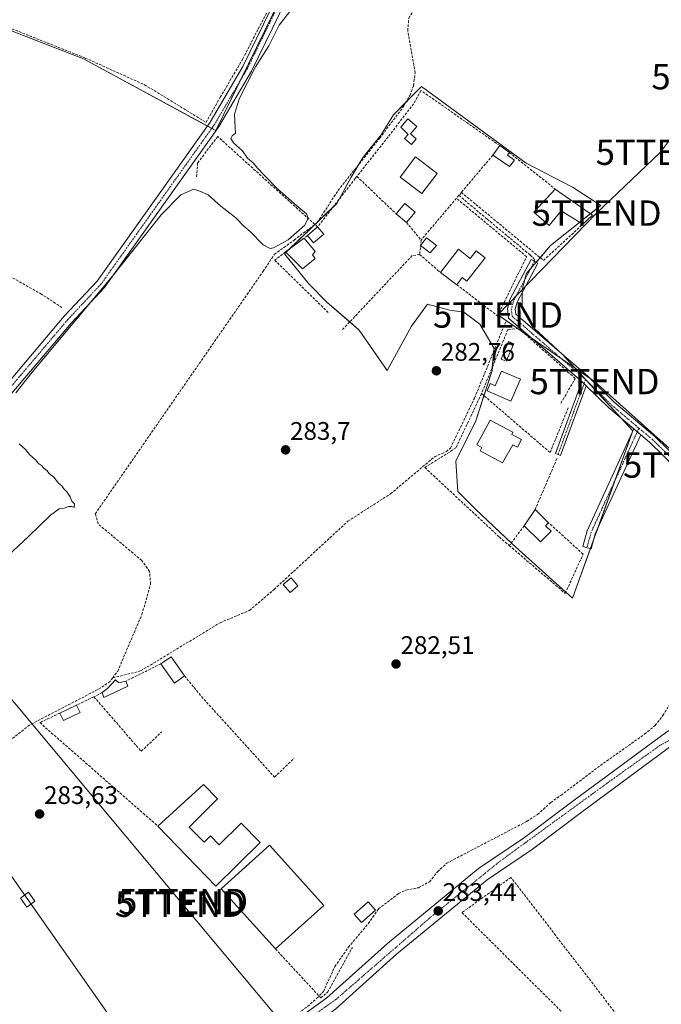
# Model space of a CAD drawing. Units: metres. Extents: x 612038 to 615526, y 4655299 to 4657667.
# Drawn here: x 615088 to 615341, y 4655729 to 4656117 of the extents above; entities that cross this region are included whole.
import ezdxf
from ezdxf.enums import TextEntityAlignment as Align

# ---------------------------------------------------------------- set-up
doc = ezdxf.new("R2010")
doc.units = ezdxf.units.M
doc.header["$MEASUREMENT"] = 0
doc.linetypes.add('TRAZO_Y_PUNTO', pattern=[1, 0.5, -0.25, 0, -0.25])
doc.linetypes.add('TRAZOSX2', pattern=[1.5, 1, -0.5])
doc.layers.get('0').update_dxf_attribs({"lineweight": 5})
for name, color, linetype, lineweight in [('Camino', 19, 'Continuous', 0), ('Camino Cxs', 19, 'Continuous', 0), ('Camino eje', 39, 'TRAZO_Y_PUNTO', 13), ('Carretera de calzada única', 19, 'Continuous', 13), ('Carretera de calzada única Cxs', 19, 'Continuous', 13), ('Carretera de calzada única eje', 19, 'TRAZO_Y_PUNTO', 0), ('Carátula', 7, 'Continuous', 5), ('Corriente artificial lineal', 5, 'TRAZOSX2', 13), ('Cultivos herbáceos CxS', 92, 'Continuous', 0), ('Curva de nivel normal', 36, 'Continuous', 0), ('Depósito de residuos', 6, 'Continuous', 0), ('Depósito de residuos Cxs', 6, 'Continuous', 0), ('Edificación', 1, 'Continuous', 13), ('Edificación Cxs', 1, 'Continuous', 13), ('Edificación industrial', 135, 'Continuous', 13), ('Edificación industrial Cxs', 135, 'Continuous', 13), ('Edificación ligera', 1, 'Continuous', 0), ('Edificación ligera Cxs', 1, 'Continuous', 0), ('Huerta', 92, 'Continuous', 0), ('Huerta CxS', 92, 'Continuous', 0), ('Muro lineal', 1, 'TRAZOSX2', 13), ('Obra de contención lineal', 1, 'TRAZOSX2', 13), ('Pastizal CxS', 92, 'Continuous', 0), ('Piscina', 142, 'Continuous', 0), ('Piscina CxS', 142, 'Continuous', 0), ('Punto de cota en terreno', 7, 'Continuous', 0), ('Rótulo de punto de cota en terreno', 19, 'Continuous', 0), ('Senda', 19, 'TRAZOSX2', 0), ('Tendido', 6, 'Continuous', 0), ('Torre de tendido', 19, 'Continuous', 0), ('Torre de tendido Cxs', 19, 'Continuous', 0), ('Torre de tendido puntual', 7, 'Continuous', 0)]:
    doc.layers.add(name, color=color, linetype=linetype, lineweight=lineweight)
doc.styles.add('Arial', font='txt', dxfattribs={"height": 0.2})

# ---------------------------------------------------------------- blocks, each defined once
blk = doc.blocks.new('*U151')
at = {"layer": 'Cultivos herbáceos CxS', "color": 92, "linetype": 'Continuous', "lineweight": 0}
blk.add_polyline3d([(615010.4, 4656141.39, 290.09), (615113.6, 4656101.2, 286.39), (615165.73, 4656072.96, 285.61), (615204.3, 4656151.71, 285.32)], dxfattribs=at)
blk.add_polyline3d([(615286.53, 4656010.12, 281.88), (615288.12, 4656016.47, 282.5), (615297.65, 4656027.59, 282.62), (615317.49, 4656043.46, 281.97), (615306.38, 4656050.6, 282.3), (615288.12, 4656060.13, 282.5), (615246.85, 4656090.29, 283.58), (615235.73, 4656079.18, 284.94), (615230.97, 4656071.24, 284.33), (615223.83, 4656062.51, 284.18), (615219.07, 4656054.57, 284.34), (615213.51, 4656044.25, 284.05), (615192.87, 4656024.41, 284.36), (615202.4, 4656012.5, 283.83), (615209.54, 4656005.36, 283.83), (615222.24, 4655994.25, 282.78), (615233.35, 4655978.37, 282.78), (615242.88, 4655995.84, 282.7), (615249.23, 4656004.57, 282.71), (615257.96, 4656002.19, 282.7), (615263.52, 4656001.39, 282.7), (615269.87, 4655996.63, 282.7), (615275.42, 4655987.1, 282.2), (615274.63, 4655978.37, 282.17), (615268.28, 4655958.53, 281.86), (615260.34, 4655942.65, 281.99), (615261.13, 4655930.75, 281.96), (615268.28, 4655923.6, 281.94), (615282.57, 4655910.11, 282.03), (615306.38, 4655888.68, 281.81), (615330.19, 4655954.56, 281.85), (615302.41, 4655984.72, 281.88), (615291.3, 4655995.04, 282.01), (615286.53, 4656002.98, 281.57), (615286.53, 4656010.12, 281.88)], close=True, dxfattribs=at)
blk = doc.blocks.new('5PATER')
at = {"layer": 'Carátula', "linetype": 'Continuous', "lineweight": 5}
h = blk.add_hatch(color=250, dxfattribs=at)
edge = h.paths.add_edge_path()
edge.add_ellipse((0, 0.01), major_axis=(-1.33, -1.34), ratio=0.999422, start_angle=0, end_angle=360)
blk = doc.blocks.new('5TTEND')
blk.add_text('5TTEND', height=10).set_placement((0, 0), align=Align.MIDDLE_CENTER)

msp = doc.modelspace()

# ---------------------------------------------------------------- linework, layer by layer
at = {"layer": 'Camino', "color": 19, "linetype": 'Continuous', "lineweight": 0}
for points in [[(615237.46, 4656228.99, 285.4), (615224.32, 4656197.94, 285.07), (615208.47, 4656157.2, 285.14), (615201.73, 4656141.36, 284.84), (615179.82, 4656096.37, 285.11), (615166.82, 4656074.29, 285.59), (615121.93, 4656011.13, 285.09), (615108.88, 4655997.22, 285.13), (615080.94, 4655964.23, 285.36), (615058.55, 4655936.17, 286.26), (615021.3, 4655894.7, 286.28), (615003.92, 4655869.47, 286.33), (614973, 4655841.33, 286.47), (614959.01, 4655831.19, 286.89)], [(614959.69, 4655836.38, 287.24), (614970.6, 4655844.29, 287.23), (615001.03, 4655872, 286.89), (615018.3, 4655897.06, 287.08), (615055.65, 4655938.63, 286.88), (615071.28, 4655958.23, 286.31), (615077.99, 4655966.65, 286.24), (615106.04, 4655999.76, 285.76), (615119.03, 4656013.6, 285.66), (615163.55, 4656076.25, 285.81), (615176.46, 4656098.17, 285.5), (615198.27, 4656142.94, 285.59), (615204.94, 4656158.63, 285.78), (615220.8, 4656199.37, 285.72), (615234.03, 4656230.68, 285.68), (615235.65, 4656229.89, 285.61)], [(615310.08, 4655974.06, 281.97), (615281.12, 4655999.01, 282.74), (615280.67, 4656002.81, 282.87), (615281.7, 4656006.41, 282.83), (615290.02, 4656022.11, 282.78), (615292.71, 4656020.69, 282.36), (615284.54, 4656005.26, 282.05), (615283.77, 4656002.56, 282.3), (615284.01, 4656000.54, 282.36), (615312.34, 4655976.13, 281.81), (615322.77, 4655965.88, 281.67), (615338.77, 4655952.4, 281.65), (615354.69, 4655936.89, 281.79), (615358.26, 4655932.54, 281.86), (615360.9, 4655927.62, 281.92), (615363.93, 4655918.42, 281.99), (615364.25, 4655917.5, 281.98), (615366.5, 4655907.23, 281.97), (615370.55, 4655897.03, 281.88), (615376.34, 4655891.37, 281.84), (615385.62, 4655883.3, 281.93), (615397.31, 4655872.74, 282.06), (615400.66, 4655870.58, 282.03), (615405.12, 4655867.76, 282.13)], [(615311.79, 4655972.4, 281.94), (615301.64, 4655944.87, 281.76), (615299.6, 4655945.62, 281.78), (615310.08, 4655974.06, 281.97)], [(615310.08, 4655974.06, 281.97), (615311.79, 4655972.4, 281.94)], [(615310.08, 4655974.06, 281.97), (615311.79, 4655972.4, 281.94)], [(615330.54, 4655955.35, 281.86), (615320.72, 4655963.62, 281.86), (615311.79, 4655972.4, 281.94)], [(615333.25, 4655953.07, 281.86), (615315.31, 4655914.05, 281.76), (615313.68, 4655908.12, 281.78), (615310.39, 4655909.02, 281.79), (615312.09, 4655915.22, 281.74), (615330.54, 4655955.35, 281.86)], [(615330.54, 4655955.35, 281.86), (615333.25, 4655953.07, 281.86)], [(615330.54, 4655955.35, 281.86), (615333.25, 4655953.07, 281.86)], [(615396.43, 4655863.37, 282.24), (615396.08, 4655867.47, 282.16), (615395.64, 4655869.3, 282.12), (615394.47, 4655870.89, 282.08), (615391.13, 4655874.72, 282.01), (615384.88, 4655880.58, 281.96), (615374.34, 4655889.43, 281.97), (615368.39, 4655895.76, 282.1), (615363.81, 4655906.28, 281.96), (615361.03, 4655917.47, 281.95), (615358.09, 4655926.41, 281.87), (615355.72, 4655930.84, 281.88), (615352.44, 4655934.83, 281.86), (615336.72, 4655950.14, 281.8), (615333.25, 4655953.07, 281.86)]]:
    msp.add_polyline3d(points, dxfattribs=at)
at = {"layer": 'Camino Cxs', "color": 19, "linetype": 'Continuous', "lineweight": 0}
for points in [[(615201.73, 4656141.36, 284.84), (615179.82, 4656096.37, 285.11), (615166.82, 4656074.29, 285.59), (615121.93, 4656011.13, 285.09), (615108.88, 4655997.22, 285.13), (615080.94, 4655964.23, 285.36), (615058.55, 4655936.17, 286.26), (615021.3, 4655894.7, 286.28), (615003.92, 4655869.47, 286.33), (614973, 4655841.33, 286.47), (614959.01, 4655831.19, 286.89), (614959.01, 4655831.19, 286.89), (614959.69, 4655836.38, 287.24), (614970.6, 4655844.29, 287.23), (615001.03, 4655872, 286.89), (615018.3, 4655897.06, 287.08), (615055.65, 4655938.63, 286.88), (615071.28, 4655958.23, 286.31), (615077.99, 4655966.65, 286.24), (615106.04, 4655999.76, 285.76), (615119.03, 4656013.6, 285.66), (615163.55, 4656076.25, 285.81), (615176.46, 4656098.17, 285.5), (615198.27, 4656142.94, 285.59)], [(615352.44, 4655934.83, 281.86), (615336.72, 4655950.14, 281.8), (615333.25, 4655953.07, 281.86), (615330.54, 4655955.35, 281.86), (615320.72, 4655963.62, 281.86), (615311.79, 4655972.4, 281.94), (615310.08, 4655974.06, 281.97), (615281.12, 4655999.01, 282.74), (615280.67, 4656002.81, 282.87), (615281.7, 4656006.41, 282.83), (615290.02, 4656022.11, 282.78), (615292.71, 4656020.69, 282.36), (615284.54, 4656005.26, 282.05), (615283.77, 4656002.56, 282.3), (615284.01, 4656000.54, 282.36), (615312.34, 4655976.13, 281.81), (615322.77, 4655965.88, 281.67), (615338.77, 4655952.4, 281.65), (615354.69, 4655936.89, 281.79)]]:
    msp.add_polyline3d(points, dxfattribs=at)
for points in [[(615311.79, 4655972.4, 281.94), (615301.64, 4655944.87, 281.76), (615299.6, 4655945.62, 281.78), (615310.08, 4655974.06, 281.97), (615311.79, 4655972.4, 281.94)], [(615333.25, 4655953.07, 281.86), (615315.31, 4655914.05, 281.76), (615313.68, 4655908.12, 281.78), (615310.39, 4655909.02, 281.79), (615312.09, 4655915.22, 281.74), (615330.54, 4655955.35, 281.86), (615333.25, 4655953.07, 281.86)]]:
    msp.add_polyline3d(points, close=True, dxfattribs=at)
at = {"layer": 'Camino eje', "color": 39, "linetype": 'TRAZO_Y_PUNTO', "lineweight": 13}
for points in [[(615211.13, 4656169.3, 285.93), (615206.71, 4656157.92, 285.57), (615200, 4656142.15, 285.21), (615178.14, 4656097.27, 285.3), (615165.19, 4656075.27, 285.73), (615120.48, 4656012.37, 285.36), (615107.46, 4655998.49, 285.41), (615079.47, 4655965.44, 285.83), (615075.14, 4655960.02, 286.14)], [(615291.37, 4656021.4, 282.66), (615283.12, 4656005.84, 282.44), (615282.22, 4656002.69, 282.67), (615282.57, 4655999.78, 282.61), (615311, 4655975.28, 281.94), (615311.51, 4655974.8, 281.96)], [(615311.51, 4655974.8, 281.96), (615300.62, 4655945.25, 281.77)], [(615311.51, 4655974.8, 281.96), (615321.75, 4655964.75, 281.8), (615332.55, 4655955.65, 281.82)], [(615332.55, 4655955.65, 281.82), (615313.7, 4655914.64, 281.75), (615312.04, 4655908.57, 281.78)], [(615332.55, 4655955.65, 281.82), (615337.75, 4655951.27, 281.76), (615353.57, 4655935.86, 281.84), (615356.99, 4655931.69, 281.9), (615359.5, 4655927.02, 281.9), (615362.56, 4655917.72, 281.98), (615364.03, 4655911.89, 281.93), (615365.16, 4655906.76, 281.96), (615367.18, 4655901.66, 282.07), (615369.47, 4655896.4, 282), (615374.98, 4655890.54, 281.93), (615385.25, 4655881.94, 281.95), (615388.38, 4655879.01, 281.94), (615394.22, 4655873.73, 282.06), (615397.76, 4655869.57, 282.12), (615402.59, 4655863.1, 282.13)]]:
    msp.add_polyline3d(points, dxfattribs=at)
at = {"layer": 'Carretera de calzada única', "color": 19, "linetype": 'Continuous', "lineweight": 13}
for points in [[(615514.7, 4655930.54, 280.74), (615509.99, 4655926.17, 280.81), (615493.43, 4655912.31, 281.11), (615480.55, 4655903.8, 281.35), (615434.2, 4655876.26, 281.8), (615371.85, 4655844.72, 282.53), (615354.77, 4655836.22, 282.62), (615346.6, 4655831.32, 282.63), (615310.25, 4655804.57, 283.21), (615290.63, 4655789.76, 283.27), (615272.65, 4655777.63, 283.3), (615237.02, 4655748.39, 283.4), (615213.02, 4655726.77, 283.33), (615203.58, 4655719.94, 283.57)], [(614945.14, 4655639.52, 286.01), (614952.26, 4655641.07, 285.57), (615021.64, 4655657.76, 285.22), (615084.27, 4655673.43, 284.9), (615121.93, 4655684.19, 284.56), (615144.6, 4655691.83, 284.3), (615177.78, 4655708.14, 284.23), (615209.53, 4655731.09, 283.73), (615233.4, 4655752.6, 283.59), (615269.34, 4655782.09, 283.38), (615287.41, 4655794.28, 283.33), (615304.34, 4655807.05, 283.24), (615306.94, 4655809.02, 283.19), (615343.53, 4655835.95, 282.85), (615352.11, 4655841.09, 282.94), (615369.37, 4655849.68, 282.43), (615396.43, 4655863.37, 282.24)]]:
    msp.add_polyline3d(points, dxfattribs=at)
at = {"layer": 'Carretera de calzada única Cxs', "color": 19, "linetype": 'Continuous', "lineweight": 13}
for points in [[(615177.78, 4655708.14, 284.23), (615209.53, 4655731.09, 283.73), (615233.4, 4655752.6, 283.59), (615269.34, 4655782.09, 283.38), (615287.41, 4655794.28, 283.33), (615304.34, 4655807.05, 283.24), (615306.94, 4655809.02, 283.19), (615343.53, 4655835.95, 282.85)], [(615346.6, 4655831.32, 282.63), (615310.25, 4655804.57, 283.21), (615290.63, 4655789.76, 283.27), (615272.65, 4655777.63, 283.3), (615237.02, 4655748.39, 283.4), (615213.02, 4655726.77, 283.33)]]:
    msp.add_polyline3d(points, dxfattribs=at)
at = {"layer": 'Carretera de calzada única eje', "color": 19, "linetype": 'TRAZO_Y_PUNTO', "lineweight": 0}
msp.add_polyline3d([(615402.59, 4655863.1, 282.13), (615340.93, 4655830.72, 282.98), (615320.03, 4655815.77, 283.13), (615278.22, 4655785.32, 283.33), (615251.63, 4655763.97, 283.45), (615213.06, 4655730.47, 283.66), (615201.15, 4655722.12, 283.95)], dxfattribs=at)
at = {"layer": 'Corriente artificial lineal', "color": 5, "linetype": 'TRAZOSX2', "lineweight": 13}
for points in [[(615125.11, 4655857.23, 284.07), (615127.08, 4655859.86, 284.07), (615136.64, 4655882.23, 284.12), (615140.04, 4655894.22, 284.17), (615139.67, 4655899.19, 283.94), (615136.59, 4655903.49, 284.09), (615119.36, 4655917.92, 284.2), (615118.27, 4655921.92, 284.31), (615184.44, 4656017.52, 284.53), (615188.84, 4656024.17, 284.6), (615196.67, 4656029.78, 284.12), (615205.83, 4656036.76, 284.09), (615213.93, 4656049.32, 284.44), (615230.38, 4656069.97, 284.17), (615239.78, 4656082.46, 284.17), (615242.22, 4656086.8, 284.53), (615243.67, 4656090.68, 284.41), (615244.31, 4656095.67, 284.21), (615241.38, 4656112.31, 284.98), (615241.84, 4656117.27, 284.88), (615246.56, 4656124.76, 284.59), (615255.53, 4656148.2, 283.94), (615261.01, 4656165.8, 284.77), (615279.35, 4656215.33, 284.09)], [(615012.07, 4656138.99, 289.83), (615018.41, 4656139.04, 289.38), (615023.26, 4656138.04, 289.3), (615042.06, 4656131.21, 289.04), (615070.06, 4656119.13, 287.83), (615114.3, 4656101.54, 286.44), (615137.6, 4656091.02, 286.24), (615161.91, 4656076.18, 285.87), (615167.52, 4656086.08, 285.74), (615176.41, 4656101.16, 285.44), (615182.49, 4656113.06, 285.56), (615189.69, 4656126.56, 285.81)], [(614993.14, 4656050.28, 289.19), (615000.82, 4656047.96, 288.77), (615013.24, 4656046.22, 288.88), (615021.43, 4656040.47, 287.92), (615027.99, 4656037.61, 287.7), (615036.84, 4656034.8, 287.74), (615051.58, 4656032.04, 287.77), (615079.22, 4656018.51, 286.36), (615096.74, 4656008.63, 286.6), (615105.12, 4656003.24, 286.24)], [(615125.11, 4655857.23, 284.07), (615136.13, 4655859.98, 283.66), (615167.45, 4655878.97, 283.1), (615179.03, 4655883.82, 282.95), (615188.73, 4655892.08, 282.76), (615217.82, 4655918.99, 282.57), (615234.64, 4655929.78, 282.38), (615251.94, 4655944.36, 282.93), (615256.62, 4655946.46, 282.44), (615258.25, 4655947.84, 282.38), (615267.73, 4655967.52, 282.43), (615280.28, 4655998.19, 282.72)], [(615125.11, 4655857.23, 284.07), (615124.09, 4655855.86, 284.04), (615120.47, 4655853.3, 284.11), (615092.32, 4655838.66, 284.04), (615076.6, 4655826.1, 284.03), (615064.13, 4655817.95, 284.28), (615063.48, 4655816.91, 284.27), (615061.45, 4655813.55, 284.45), (615059.86, 4655806.74, 284.07), (615054.67, 4655795.29, 284.13), (615043.83, 4655777.46, 284.16), (615025.1, 4655743.09, 284.03), (615007.26, 4655714.32, 284.11)], [(615195.98, 4655723.24, 283.55), (615201.89, 4655727.76, 283.8), (615205.62, 4655731.01, 283.63), (615208.16, 4655733.63, 283.48), (615212.69, 4655743.47, 283.31), (615218, 4655751.09, 283.33), (615225.86, 4655760.38, 283.44), (615229.83, 4655766.17, 283.22), (615237.78, 4655772.3, 283.18), (615240.75, 4655773.62, 283.24), (615245.59, 4655774.53, 283.31), (615250.01, 4655776.89, 283.22), (615253.14, 4655780.87, 283), (615256.84, 4655784.24, 282.86), (615288.36, 4655800.7, 282.87), (615292.59, 4655803.4, 282.7), (615297.77, 4655808.15, 282.72), (615301.87, 4655811, 282.68), (615317.35, 4655822.74, 282.47), (615334.76, 4655835.06, 282.36), (615338.88, 4655838.5, 282.26), (615342.01, 4655842.38, 282.18), (615347.48, 4655851.51, 282.19), (615348.51, 4655855.4, 282.1)]]:
    msp.add_polyline3d(points, dxfattribs=at)
at = {"layer": 'Cultivos herbáceos CxS', "color": 92, "linetype": 'Continuous', "lineweight": 0}
for points in [[(615012.95, 4656466.28, 299.84), (615022.71, 4656464.76, 295.39), (615025.06, 4656464.39, 294.83), (615041.37, 4656456.94, 294.24), (615052.23, 4656446.08, 293.26), (615060.41, 4656440.85, 291.9), (615070.48, 4656434.41, 290.88), (615071.78, 4656433.58, 290.64), (615068.2, 4656413.21, 290.32), (615068.05, 4656412.34, 290.29), (615056.38, 4656345.95, 290.03), (615052.11, 4656321.63, 290.35), (615050.57, 4656313.2, 290.13), (615038.9, 4656249.37, 290.16), (615034.84, 4656227.2, 290.03), (615019.57, 4656173.59, 290.14), (615010.4, 4656141.39, 290.09), (615012.61, 4656140.53, 289.88), (615016.47, 4656139.03, 289.39), (615113.6, 4656101.2, 286.39), (615162.47, 4656074.73, 285.85), (615164.15, 4656073.82, 285.75)], [(615164.15, 4656073.82, 285.75), (615165.73, 4656072.96, 285.61), (615175.17, 4656092.23, 285.45), (615202.53, 4656148.1, 285.5), (615204.3, 4656151.71, 285.32), (615227.11, 4656204.94, 285.24), (615229.19, 4656209.45, 285.12), (615236.62, 4656225.58, 285.29), (615238.35, 4656224.63, 284.98), (615275.14, 4656203.97, 284.07), (615372.01, 4656149.58, 281.49), (615374.69, 4656148.07, 281.11)], [(615303.72, 4655891.07, 281.88), (615306.38, 4655888.68, 281.81), (615313.43, 4655908.19, 281.78), (615314.55, 4655911.3, 281.77), (615316.42, 4655916.47, 281.75), (615323.33, 4655935.58, 281.73), (615330.19, 4655954.56, 281.85), (615330.18, 4655954.57, 281.85), (615325.74, 4655959.4, 281.85), (615311.88, 4655974.44, 281.94), (615302.57, 4655984.55, 281.88), (615302.41, 4655984.72, 281.88), (615291.3, 4655995.04, 282.01), (615286.53, 4656002.98, 281.57), (615286.53, 4656009.03, 281.65), (615286.53, 4656010.12, 281.88), (615287.56, 4656014.21, 282.41), (615288.12, 4656016.47, 282.5), (615289.78, 4656018.41, 282.43), (615292.04, 4656021.04, 282.52), (615293.59, 4656022.85, 282.6), (615297.65, 4656027.59, 282.62), (615309.17, 4656036.81, 282.16), (615313.41, 4656040.2, 281.85), (615317.49, 4656043.46, 281.97), (615306.38, 4656050.6, 282.3), (615288.12, 4656060.13, 282.5), (615246.85, 4656090.29, 283.58), (615240.76, 4656084.21, 284.14), (615235.73, 4656079.18, 284.94), (615230.97, 4656071.24, 284.33), (615223.83, 4656062.51, 284.18), (615221.97, 4656059.41, 284), (615219.06, 4656054.57, 284.34), (615214.5, 4656046.1, 284.07), (615213.51, 4656044.25, 284.05), (615211.79, 4656042.6, 284.03), (615206.02, 4656037.05, 284.07), (615205.27, 4656036.34, 284.14), (615204.83, 4656035.91, 284.16), (615194.72, 4656026.19, 284.21), (615193.45, 4656024.97, 284.34), (615192.87, 4656024.41, 284.36), (615202.4, 4656012.5, 283.83), (615209.54, 4656005.36, 283.83), (615218.52, 4655997.5, 283.36), (615222.24, 4655994.25, 282.78), (615233.35, 4655978.37, 282.78), (615242.88, 4655995.84, 282.7), (615249.23, 4656004.57, 282.71), (615257.96, 4656002.19, 282.7), (615263.51, 4656001.39, 282.7), (615269.86, 4655996.63, 282.7), (615275.42, 4655987.1, 282.2), (615275.33, 4655986.09, 282.19), (615274.73, 4655979.56, 282.18), (615274.63, 4655978.37, 282.17), (615271.45, 4655968.46, 281.94), (615268.28, 4655958.53, 281.86), (615260.34, 4655942.65, 281.99), (615261.13, 4655930.75, 281.96), (615268.28, 4655923.6, 281.94), (615282.21, 4655910.45, 282.03), (615282.56, 4655910.11, 282.03), (615303.72, 4655891.07, 281.88)]]:
    msp.add_polyline3d(points, dxfattribs=at)
at = {"layer": 'Curva de nivel normal', "color": 36, "linetype": 'Continuous', "lineweight": 0}
for points in [[(615086.9, 4655969.53, 285), (615093.39, 4655977.7, 285), (615125.04, 4656015.57, 285), (615144.16, 4656039.68, 285), (615151.97, 4656047.67, 285), (615157.15, 4656049.8, 285), (615159.45, 4656049.05, 285), (615162.78, 4656047.61, 285), (615167.7, 4656043.2, 285), (615173.69, 4656038.52, 285), (615176.83, 4656035.33, 285), (615179.28, 4656033.11, 285), (615184.43, 4656027.96, 285), (615187.13, 4656026.53, 285), (615188.48, 4656026.69, 285), (615194.23, 4656029.93, 285), (615200.84, 4656035.67, 285), (615202.22, 4656038.43, 285), (615201.51, 4656040.1, 285), (615197.51, 4656043.35, 285), (615190.11, 4656049.94, 285), (615184.88, 4656055.38, 285), (615182.25, 4656058.08, 285), (615180.42, 4656060.25, 285), (615178.24, 4656062.07, 285), (615176.28, 4656064.91, 285), (615172.71, 4656068.14, 285), (615171.63, 4656069.79, 285), (615172.22, 4656070.91, 285), (615173.54, 4656071.89, 285), (615173.4, 4656074.07, 285), (615173.18, 4656079.36, 285), (615175.07, 4656085.75, 285), (615181.4, 4656098.11, 285), (615186.71, 4656106.3, 285), (615190.69, 4656114.51, 285), (615195.84, 4656121.05, 285)], [(615079.83, 4655901.78, 285), (615091.98, 4655912.91, 285), (615100.65, 4655921.38, 285), (615103.98, 4655923.9, 285), (615105.98, 4655924.08, 285), (615107.83, 4655924.8, 285), (615109.05, 4655924.76, 285), (615109.89, 4655924.4, 285), (615110.03, 4655925.87, 285), (615109.05, 4655926.89, 285), (615108.39, 4655928.57, 285), (615107.1, 4655930.61, 285), (615105.9, 4655931.74, 285), (615105.04, 4655932.88, 285), (615103.71, 4655934.04, 285), (615101.92, 4655936.36, 285), (615100.1, 4655937.75, 285), (615099.11, 4655938.95, 285), (615097.99, 4655939.83, 285), (615097.06, 4655940.9, 285), (615095.92, 4655941.76, 285), (615094.72, 4655943.16, 285), (615092.38, 4655945.32, 285), (615090.81, 4655947.26, 285), (615088.31, 4655949.48, 285)]]:
    msp.add_polyline3d(points, dxfattribs=at)
at = {"layer": 'Depósito de residuos', "color": 6, "linetype": 'Continuous', "lineweight": 0}
msp.add_polyline3d([(615228.72, 4655765.68, 293.52), (615223.23, 4655760.85, 285.43), (615220.35, 4655764.13, 285.69), (615225.84, 4655768.96, 288.27), (615228.72, 4655765.68, 293.52)], dxfattribs=at)
at = {"layer": 'Depósito de residuos Cxs', "color": 6, "linetype": 'Continuous', "lineweight": 0}
msp.add_polyline3d([(615228.72, 4655765.68, 293.52), (615223.23, 4655760.85, 285.43), (615220.35, 4655764.13, 285.69), (615225.84, 4655768.96, 288.27), (615228.72, 4655765.68, 293.52)], close=True, dxfattribs=at)
at = {"layer": 'Edificación', "color": 1, "linetype": 'Continuous', "lineweight": 13}
for points in [[(615253.01, 4656056.05, 286.92), (615246.94, 4656048.09, 287), (615238.44, 4656054.55, 286.74), (615244.51, 4656062.53, 286.06), (615253.01, 4656056.05, 286.92)], [(615310.43, 4656036.03, 286), (615301.94, 4656041.25, 288.05), (615297.12, 4656035.51, 286.27), (615291.17, 4656040.73, 286.13), (615299.53, 4656049.88, 286.87)], [(615299.53, 4656049.88, 286.87), (615314.19, 4656039.65, 286.33), (615310.43, 4656036.03, 286)], [(615193.28, 4656025.14, 286.4), (615200.62, 4656030.48, 287.4)], [(615200.62, 4656030.48, 287.4), (615204.89, 4656025.23, 288.76), (615203.85, 4656023.96, 288.08), (615204.92, 4656022.49, 288.18)], [(615204.92, 4656022.49, 288.18), (615199.87, 4656018.44, 288.33), (615193.28, 4656025.14, 286.4)], [(615254.35, 4656017.05, 284.44), (615261.42, 4656026.14, 285.68)], [(615261.42, 4656026.14, 285.68), (615266.07, 4656022.52, 285.78), (615268.41, 4656025.52, 285.1), (615271.86, 4656022.84, 285.47), (615264.7, 4656013.62, 284.49), (615262.9, 4656015.02, 285.1), (615260.71, 4656012.2, 284.39)], [(615260.71, 4656012.2, 284.39), (615254.35, 4656017.05, 284.44)], [(615285.8, 4655975.01, 285.41), (615282.07, 4655966.33, 284.78), (615272.69, 4655970.35, 284.32), (615273.92, 4655973.24, 284.05), (615275.92, 4655972.39, 284.61), (615278.37, 4655978.1, 284.47), (615285.8, 4655975.01, 285.41)], [(615286.27, 4655951.14, 285.74), (615284.64, 4655948.12, 284.27), (615282.78, 4655949.12, 285.18), (615278.8, 4655941.93, 284.95), (615269.89, 4655946.71, 285.01), (615270.62, 4655948.05, 285.71), (615268.65, 4655949.1, 286.03), (615273.88, 4655958.85, 285.22), (615282.87, 4655954.04, 284.28), (615282.42, 4655953.21, 284.98), (615286.27, 4655951.14, 285.74)], [(615287.32, 4655917.13, 283.58), (615291.6, 4655923.6, 284.17)], [(615291.6, 4655923.6, 284.17), (615296.92, 4655918.37, 284.29)], [(615297.89, 4655915.1, 283.65), (615293.71, 4655910.85, 284.68), (615287.32, 4655917.13, 283.58)], [(615296.92, 4655918.37, 284.29), (615295.76, 4655917.21, 284.47), (615297.89, 4655915.1, 283.65)], [(615144.13, 4655862.78, 285.98), (615148.1, 4655865.59, 285.63), (615153.44, 4655858.03, 286.3)], [(615153.44, 4655858.03, 286.3), (615149.47, 4655855.21, 285.29), (615144.13, 4655862.78, 285.98)], [(615120.98, 4655851.42, 286.54), (615123.07, 4655853.12, 286.16), (615126.21, 4655856.53, 290.23)], [(615126.21, 4655856.53, 290.23), (615127.48, 4655855.28, 291.04), (615130.23, 4655855.92, 296.84)], [(615130.23, 4655855.92, 296.84), (615131.1, 4655854.03, 296.13), (615121.62, 4655849.51, 287.34), (615120.98, 4655851.42, 286.54)]]:
    msp.add_polyline3d(points, dxfattribs=at)
at = {"layer": 'Edificación Cxs', "color": 1, "linetype": 'Continuous', "lineweight": 13}
for points in [[(615253.01, 4656056.05, 286.92), (615246.94, 4656048.09, 287), (615238.44, 4656054.55, 286.74), (615244.51, 4656062.53, 286.06), (615253.01, 4656056.05, 286.92)], [(615299.53, 4656049.88, 286.87), (615314.19, 4656039.65, 286.33), (615310.43, 4656036.03, 286), (615301.94, 4656041.25, 288.05), (615297.12, 4656035.51, 286.27), (615291.17, 4656040.73, 286.13), (615299.53, 4656049.88, 286.87)], [(615204.92, 4656022.49, 288.18), (615199.87, 4656018.44, 288.33), (615193.28, 4656025.14, 286.4), (615200.62, 4656030.48, 287.4), (615204.89, 4656025.23, 288.76), (615203.85, 4656023.96, 288.08), (615204.92, 4656022.49, 288.18)], [(615261.42, 4656026.14, 285.68), (615266.07, 4656022.52, 285.78), (615268.41, 4656025.52, 285.1), (615271.86, 4656022.84, 285.47), (615264.7, 4656013.62, 284.49), (615262.9, 4656015.02, 285.1), (615260.71, 4656012.2, 284.39), (615254.35, 4656017.05, 284.44), (615261.42, 4656026.14, 285.68)], [(615285.8, 4655975.01, 285.41), (615282.07, 4655966.33, 284.78), (615272.69, 4655970.35, 284.32), (615273.92, 4655973.24, 284.05), (615275.92, 4655972.39, 284.61), (615278.37, 4655978.1, 284.47), (615285.8, 4655975.01, 285.41)], [(615286.27, 4655951.14, 285.74), (615284.64, 4655948.12, 284.27), (615282.78, 4655949.12, 285.18), (615278.8, 4655941.93, 284.95), (615269.89, 4655946.71, 285.01), (615270.62, 4655948.05, 285.71), (615268.65, 4655949.1, 286.03), (615273.88, 4655958.85, 285.22), (615282.87, 4655954.04, 284.28), (615282.42, 4655953.21, 284.98), (615286.27, 4655951.14, 285.74)], [(615297.89, 4655915.1, 283.65), (615293.71, 4655910.85, 284.68), (615287.32, 4655917.13, 283.58), (615291.6, 4655923.6, 284.17), (615296.92, 4655918.37, 284.29), (615295.76, 4655917.21, 284.47), (615297.89, 4655915.1, 283.65)], [(615153.44, 4655858.03, 286.3), (615149.47, 4655855.21, 285.29), (615144.13, 4655862.78, 285.98), (615148.1, 4655865.59, 285.63), (615153.44, 4655858.03, 286.3)], [(615126.21, 4655856.53, 290.23), (615127.48, 4655855.28, 291.04), (615130.23, 4655855.92, 296.84), (615131.1, 4655854.03, 296.13), (615121.62, 4655849.51, 287.34), (615120.98, 4655851.42, 286.54), (615123.07, 4655853.12, 286.16), (615126.21, 4655856.53, 290.23)]]:
    msp.add_polyline3d(points, close=True, dxfattribs=at)
at = {"layer": 'Edificación industrial', "color": 135, "linetype": 'Continuous', "lineweight": 13}
for points in [[(615142.96, 4655798.78, 287.45), (615160.85, 4655815.22, 286.96), (615166.49, 4655809.52, 285.66), (615155.24, 4655798.4, 284.97)], [(615155.24, 4655798.4, 284.97), (615161.11, 4655792.47, 287.5), (615163.64, 4655794.97, 285.6), (615167.1, 4655791.47, 286.75), (615175.71, 4655799.98, 292.15), (615183.24, 4655792.36, 286.11), (615165.81, 4655775.12, 287.01), (615142.96, 4655798.78, 287.45)]]:
    msp.add_polyline3d(points, dxfattribs=at)
at = {"layer": 'Edificación industrial Cxs', "color": 135, "linetype": 'Continuous', "lineweight": 13}
msp.add_polyline3d([(615155.24, 4655798.4, 284.97), (615161.11, 4655792.47, 287.5), (615163.64, 4655794.97, 285.6), (615167.1, 4655791.47, 286.75), (615175.71, 4655799.98, 292.15), (615183.24, 4655792.36, 286.11), (615165.81, 4655775.12, 287.01), (615142.96, 4655798.78, 287.45), (615160.85, 4655815.22, 286.96), (615166.49, 4655809.52, 285.66), (615155.24, 4655798.4, 284.97)], close=True, dxfattribs=at)
at = {"layer": 'Edificación ligera', "color": 1, "linetype": 'Continuous', "lineweight": 0}
for points in [[(615244.78, 4656069.64, 284.79), (615242.9, 4656067.44, 285.33), (615240.17, 4656069.78, 285.47), (615241.51, 4656071.37, 285.51), (615238.71, 4656074.31, 288.07), (615241.43, 4656077.51, 287.05), (615244.96, 4656074.49, 285.23), (615242.48, 4656071.6, 285.52), (615244.78, 4656069.64, 284.79)], [(615274.92, 4656063.21, 286.33), (615277.64, 4656067.03, 286.5)], [(615277.64, 4656067.03, 286.5), (615281.46, 4656064.31, 285.96)], [(615283.48, 4656061.28, 285.68), (615281.51, 4656058.83, 285.29), (615274.92, 4656063.21, 286.33)], [(615281.46, 4656064.31, 285.96), (615280.71, 4656063.26, 286.04), (615283.48, 4656061.28, 285.68)], [(615236.87, 4656040.08, 287), (615240.28, 4656044.19, 285.75), (615244.32, 4656040.83, 285.77)], [(615240.92, 4656036.73, 286), (615236.87, 4656040.08, 287)], [(615244.32, 4656040.83, 285.77), (615240.92, 4656036.73, 286)], [(615201.88, 4656031.55, 286.74), (615205.87, 4656034.97, 287.52)], [(615205.87, 4656034.97, 287.52), (615208.3, 4656032.12, 286.14)], [(615208.3, 4656032.12, 286.14), (615204.31, 4656028.71, 287.72), (615201.88, 4656031.55, 286.74)], [(615283.17, 4655988.91, 282.78), (615280.26, 4655982.06, 281.93), (615278.25, 4655982.91, 282.87), (615281.16, 4655989.76, 284.36), (615283.17, 4655988.91, 282.78)], [(615198.15, 4655893.53, 284.05), (615195.01, 4655890.86, 285.41), (615192.35, 4655894.01, 287), (615195.48, 4655896.67, 286.6), (615198.15, 4655893.53, 284.05)], [(615104.28, 4655843.37, 285.78), (615110.91, 4655846.54, 284.82)], [(615110.91, 4655846.54, 284.82), (615112.29, 4655843.65, 285.02)], [(615112.29, 4655843.65, 285.02), (615105.67, 4655840.48, 284.03), (615104.28, 4655843.37, 285.78)], [(615189.28, 4655750.42, 286.58), (615167.89, 4655774.08, 285.97), (615186.89, 4655791.26, 284.12), (615208.28, 4655767.59, 283.24)], [(615208.28, 4655767.59, 283.24), (615189.28, 4655750.42, 286.58)]]:
    msp.add_polyline3d(points, dxfattribs=at)
at = {"layer": 'Edificación ligera Cxs', "color": 1, "linetype": 'Continuous', "lineweight": 0}
for points in [[(615244.78, 4656069.64, 284.79), (615242.9, 4656067.44, 285.33), (615240.17, 4656069.78, 285.47), (615241.51, 4656071.37, 285.51), (615238.71, 4656074.31, 288.07), (615241.43, 4656077.51, 287.05), (615244.96, 4656074.49, 285.23), (615242.48, 4656071.6, 285.52), (615244.78, 4656069.64, 284.79)], [(615283.48, 4656061.28, 285.68), (615281.51, 4656058.83, 285.29), (615274.92, 4656063.21, 286.33), (615277.64, 4656067.03, 286.5), (615281.46, 4656064.31, 285.96), (615280.71, 4656063.26, 286.04), (615283.48, 4656061.28, 285.68)], [(615244.32, 4656040.83, 285.77), (615240.92, 4656036.73, 286), (615236.87, 4656040.08, 287), (615240.28, 4656044.19, 285.75), (615244.32, 4656040.83, 285.77)], [(615208.3, 4656032.12, 286.14), (615204.31, 4656028.71, 287.72), (615201.88, 4656031.55, 286.74), (615205.87, 4656034.97, 287.52), (615208.3, 4656032.12, 286.14)], [(615283.17, 4655988.91, 282.78), (615280.26, 4655982.06, 281.93), (615278.25, 4655982.91, 282.87), (615281.16, 4655989.76, 284.36), (615283.17, 4655988.91, 282.78)], [(615198.15, 4655893.53, 284.05), (615195.01, 4655890.86, 285.41), (615192.35, 4655894.01, 287), (615195.48, 4655896.67, 286.6), (615198.15, 4655893.53, 284.05)], [(615112.29, 4655843.65, 285.02), (615105.67, 4655840.48, 284.03), (615104.28, 4655843.37, 285.78), (615110.91, 4655846.54, 284.82), (615112.29, 4655843.65, 285.02)], [(615208.28, 4655767.59, 283.24), (615189.28, 4655750.42, 286.58), (615167.89, 4655774.08, 285.97), (615186.89, 4655791.26, 284.12), (615208.28, 4655767.59, 283.24)]]:
    msp.add_polyline3d(points, close=True, dxfattribs=at)
at = {"layer": 'Huerta', "color": 92, "linetype": 'Continuous', "lineweight": 0}
msp.add_polyline3d([(615303.72, 4655891.07, 281.88), (615306.38, 4655888.68, 281.81), (615313.43, 4655908.19, 281.78), (615314.55, 4655911.3, 281.77), (615316.42, 4655916.47, 281.75), (615323.33, 4655935.58, 281.73), (615330.19, 4655954.56, 281.85), (615330.18, 4655954.57, 281.85), (615325.74, 4655959.4, 281.85), (615311.88, 4655974.44, 281.94), (615302.57, 4655984.55, 281.88), (615302.41, 4655984.72, 281.88), (615291.3, 4655995.04, 282.01), (615286.53, 4656002.98, 281.57), (615286.53, 4656009.03, 281.65), (615286.53, 4656010.12, 281.88), (615287.56, 4656014.21, 282.41), (615288.12, 4656016.47, 282.5), (615289.78, 4656018.41, 282.43), (615292.04, 4656021.04, 282.52), (615293.59, 4656022.85, 282.6), (615297.65, 4656027.59, 282.62), (615309.17, 4656036.81, 282.16), (615313.41, 4656040.2, 281.85), (615317.49, 4656043.46, 281.97), (615306.38, 4656050.6, 282.3), (615288.12, 4656060.13, 282.5), (615246.85, 4656090.29, 283.58), (615240.76, 4656084.21, 284.14), (615235.73, 4656079.18, 284.94), (615230.97, 4656071.24, 284.33), (615223.83, 4656062.51, 284.18), (615221.97, 4656059.41, 284), (615219.06, 4656054.57, 284.34), (615214.5, 4656046.1, 284.07), (615213.51, 4656044.25, 284.05), (615211.79, 4656042.6, 284.03), (615206.02, 4656037.05, 284.07), (615205.27, 4656036.34, 284.14), (615204.83, 4656035.91, 284.16), (615194.72, 4656026.19, 284.21), (615193.45, 4656024.97, 284.34), (615192.87, 4656024.41, 284.36), (615202.4, 4656012.5, 283.83), (615209.54, 4656005.36, 283.83), (615218.52, 4655997.5, 283.36), (615222.24, 4655994.25, 282.78), (615233.35, 4655978.37, 282.78), (615242.88, 4655995.84, 282.7), (615249.23, 4656004.57, 282.71), (615257.96, 4656002.19, 282.7), (615263.51, 4656001.39, 282.7), (615269.86, 4655996.63, 282.7), (615275.42, 4655987.1, 282.2), (615275.33, 4655986.09, 282.19), (615274.73, 4655979.56, 282.18), (615274.63, 4655978.37, 282.17), (615271.45, 4655968.46, 281.94), (615268.28, 4655958.53, 281.86), (615260.34, 4655942.65, 281.99), (615261.13, 4655930.75, 281.96), (615268.28, 4655923.6, 281.94), (615282.21, 4655910.45, 282.03), (615282.56, 4655910.11, 282.03), (615303.72, 4655891.07, 281.88)], dxfattribs=at)
at = {"layer": 'Huerta CxS', "color": 92, "linetype": 'Continuous', "lineweight": 0}
msp.add_polyline3d([(615286.53, 4656010.12, 281.88), (615286.53, 4656002.98, 281.57), (615291.3, 4655995.04, 282.01), (615302.41, 4655984.72, 281.88), (615330.19, 4655954.56, 281.85), (615306.38, 4655888.68, 281.81), (615282.57, 4655910.11, 282.03), (615268.28, 4655923.6, 281.94), (615261.13, 4655930.75, 281.96), (615260.34, 4655942.65, 281.99), (615268.28, 4655958.53, 281.86), (615274.63, 4655978.37, 282.17), (615275.42, 4655987.1, 282.2), (615269.87, 4655996.63, 282.7), (615263.52, 4656001.39, 282.7), (615257.96, 4656002.19, 282.7), (615249.23, 4656004.57, 282.71), (615242.88, 4655995.84, 282.7), (615233.35, 4655978.37, 282.78), (615222.24, 4655994.25, 282.78), (615209.54, 4656005.36, 283.83), (615202.4, 4656012.5, 283.83), (615192.87, 4656024.41, 284.36), (615213.51, 4656044.25, 284.05), (615219.07, 4656054.57, 284.34), (615223.83, 4656062.51, 284.18), (615230.97, 4656071.24, 284.33), (615235.73, 4656079.18, 284.94), (615246.85, 4656090.29, 283.58), (615288.12, 4656060.13, 282.5), (615306.38, 4656050.6, 282.3), (615317.49, 4656043.46, 281.97), (615297.65, 4656027.59, 282.62), (615288.12, 4656016.47, 282.5), (615286.53, 4656010.12, 281.88)], close=True, dxfattribs=at)
at = {"layer": 'Muro lineal', "color": 1, "linetype": 'TRAZOSX2', "lineweight": 13}
for points in [[(615277.64, 4656067.03, 286.5), (615246.62, 4656088.75, 286.94), (615243.71, 4656083.44, 288.92), (615233.67, 4656070.46, 289.11), (615221.35, 4656054.89, 286.76)], [(615221.35, 4656054.89, 286.76), (615220.71, 4656054.1, 287.05), (615205.87, 4656034.97, 287.52), (615166.53, 4656070.6, 288.69), (615158.59, 4656060.19, 287.37), (615158.21, 4656054.69, 285.25)], [(615274.92, 4656063.21, 286.33), (615262.53, 4656048.57, 284.49)], [(615281.46, 4656064.31, 285.96), (615299.53, 4656049.88, 286.87)], [(615221.35, 4656054.89, 286.76), (615236.87, 4656040.08, 287)], [(615262.53, 4656048.57, 284.49), (615260.6, 4656046.26, 285.13)], [(615262.53, 4656048.57, 284.49), (615294.9, 4656021.76, 285.57), (615310.43, 4656036.03, 286)], [(615260.6, 4656046.26, 285.13), (615246.68, 4656029.8, 286.13)], [(615260.71, 4656012.2, 284.39), (615276.81, 4655999.92, 283.49), (615288.25, 4656023.26, 283.24), (615260.6, 4656046.26, 285.13)], [(615240.92, 4656036.73, 286), (615246.68, 4656029.8, 286.13)], [(615201.88, 4656031.55, 286.74), (615200.62, 4656030.48, 287.4)], [(615246.68, 4656029.8, 286.13), (615246.1, 4656024.1, 289.54), (615253.32, 4656017.83, 284.71), (615254.35, 4656017.05, 284.44)], [(615193.28, 4656025.14, 286.4), (615188.96, 4656021.84, 286.24), (615210.05, 4656001.3, 290.53)], [(615301.8, 4655965.52, 288.24), (615307.44, 4655975.28, 283.58), (615285.1, 4655994.96, 283.58), (615280.87, 4655994.49, 284.34), (615270.51, 4655969.27, 287.99)], [(615270.51, 4655969.27, 287.99), (615260.35, 4655947.86, 294.09), (615248.16, 4655940.16, 291.85), (615277.53, 4655912.72, 285.24), (615281.41, 4655909.41, 284.03)], [(615270.51, 4655969.27, 287.99), (615297.54, 4655946.05, 283.94), (615304.78, 4655964.06, 283.12)], [(615300.19, 4655943.64, 282.16), (615291.6, 4655923.6, 284.17)], [(615281.41, 4655909.41, 284.03), (615303.48, 4655890.55, 284.37), (615310.53, 4655906.03, 283.8), (615296.92, 4655918.37, 284.29)], [(615287.32, 4655917.13, 283.58), (615281.41, 4655909.41, 284.03)], [(615144.13, 4655862.78, 285.98), (615130.23, 4655855.92, 296.84)], [(615153.44, 4655858.03, 286.3), (615160.12, 4655849.88, 285.69), (615188.89, 4655818.17, 285.66), (615196.57, 4655825.44, 285.15)], [(615117.71, 4655849.8, 284.69), (615110.91, 4655846.54, 284.82)], [(615120.98, 4655851.42, 286.54), (615117.71, 4655849.8, 284.69)], [(615117.71, 4655849.8, 284.69), (615136.37, 4655828.3, 288.48), (615144.49, 4655836.03, 284.4)], [(615104.28, 4655843.37, 285.78), (615096.4, 4655839.6, 284.41), (615137.21, 4655803.82, 286.07), (615142.96, 4655798.78, 287.45)], [(615329.55, 4655685.44, 289.68), (615345.1, 4655694.23, 287.99), (615322.67, 4655725.94, 288.49), (615282.1, 4655778.62, 287.07), (615262.78, 4655764.73, 284.57), (615302.18, 4655725.56, 284.77), (615316.06, 4655707.08, 286.92), (615325.91, 4655691.33, 285.18), (615329.55, 4655685.44, 289.68)], [(615189.28, 4655750.42, 286.58), (615207.14, 4655731.12, 283.88), (615209.84, 4655733.4, 283.85), (615219.6, 4655751.05, 292.9)]]:
    msp.add_polyline3d(points, dxfattribs=at)
at = {"layer": 'Obra de contención lineal', "color": 1, "linetype": 'TRAZOSX2', "lineweight": 13}
msp.add_polyline3d([(615246.1, 4656024.1, 289.54), (615243.14, 4656023.65, 286.25), (615215.49, 4655994.28, 284.05)], dxfattribs=at)
at = {"layer": 'Pastizal CxS', "color": 92, "linetype": 'Continuous', "lineweight": 0}
for points in [[(615012.95, 4656466.28, 299.84), (615022.71, 4656464.76, 295.39), (615025.06, 4656464.39, 294.83), (615041.37, 4656456.94, 294.24), (615052.23, 4656446.08, 293.26), (615060.41, 4656440.85, 291.9), (615070.48, 4656434.41, 290.88), (615071.78, 4656433.58, 290.64), (615068.2, 4656413.21, 290.32), (615068.05, 4656412.34, 290.29), (615056.38, 4656345.95, 290.03), (615052.11, 4656321.63, 290.35), (615050.57, 4656313.2, 290.13), (615038.9, 4656249.37, 290.16), (615034.84, 4656227.2, 290.03), (615019.57, 4656173.59, 290.14), (615010.4, 4656141.39, 290.09), (615012.61, 4656140.53, 289.88), (615016.47, 4656139.03, 289.39), (615113.6, 4656101.2, 286.39), (615162.47, 4656074.73, 285.85), (615164.15, 4656073.82, 285.75)], [(615164.15, 4656073.82, 285.75), (615165.73, 4656072.96, 285.61), (615175.17, 4656092.23, 285.45), (615202.53, 4656148.1, 285.5), (615204.3, 4656151.71, 285.32), (615227.11, 4656204.94, 285.24), (615229.19, 4656209.45, 285.12), (615236.62, 4656225.58, 285.29), (615238.35, 4656224.63, 284.98), (615275.14, 4656203.97, 284.07), (615372.01, 4656149.58, 281.49), (615374.69, 4656148.07, 281.11)], [(615204.3, 4656151.71, 285.32), (615165.73, 4656072.96, 285.61), (615113.6, 4656101.2, 286.39), (615010.4, 4656141.39, 290.09)]]:
    msp.add_polyline3d(points, dxfattribs=at)
at = {"layer": 'Piscina', "color": 142, "linetype": 'Continuous', "lineweight": 0}
for points in [[(615246.46, 4656027.64, 283.13), (615248.79, 4656030.68, 283.15), (615252.68, 4656027.66, 282.9)], [(615252.68, 4656027.66, 282.9), (615250.22, 4656024.8, 282.91), (615246.46, 4656027.64, 283.13)]]:
    msp.add_polyline3d(points, dxfattribs=at)
at = {"layer": 'Piscina CxS', "color": 142, "linetype": 'Continuous', "lineweight": 0}
msp.add_polyline3d([(615252.68, 4656027.66, 282.9), (615250.22, 4656024.8, 282.91), (615246.46, 4656027.64, 283.13), (615248.79, 4656030.68, 283.15), (615252.68, 4656027.66, 282.9)], close=True, dxfattribs=at)
at = {"layer": 'Senda', "color": 19, "linetype": 'TRAZOSX2', "lineweight": 0}
msp.add_polyline3d([(615261.57, 4656047.42, 283.3), (615272.72, 4656038.03, 282.94), (615289.66, 4656023.9, 282.9), (615291.14, 4656022.53, 282.84), (615291.37, 4656021.4, 282.66)], dxfattribs=at)
at = {"layer": 'Tendido', "color": 6, "linetype": 'Continuous', "lineweight": 0}
for points in [[(614682.3, 4656354.64, 302.06), (614774.18, 4656303.72, 299.22), (614920.55, 4656202.01, 298.32), (614942.51, 4656096.44, 297.58), (614975.37, 4655935.42, 288.08), (615091.63, 4655769.84, 283.68), (615223.62, 4655581.85, 283.76), (615323.36, 4655439.22, 282.73), (615384.33, 4655351.93, 283.83)], [(615351.88, 4655941.13, 281.61), (615315.03, 4655974.04, 281.59), (615276.98, 4656000.26, 282.87), (615315.87, 4656040.41, 281.66), (615341.09, 4656064.4, 282.2), (615363.05, 4656094.16, 281.87), (615370.2, 4656131.34, 281.34), (615374.68, 4656169.07, 281.42), (615378.66, 4656206.35, 281.92), (615382.28, 4656241.63, 282.32), (615386.87, 4656278.58, 281.75), (615388.06, 4656320.91, 281.88)], [(614952.44, 4656099.48, 294.63), (614979.44, 4655976.26, 288.12), (615031.05, 4655913.51, 287.07), (615152.2, 4655768.55, 283.42), (615259.1, 4655640.93, 282.95)]]:
    msp.add_polyline3d(points, dxfattribs=at)
at = {"layer": 'Torre de tendido', "color": 19, "linetype": 'Continuous', "lineweight": 0}
msp.add_polyline3d([(615094.49, 4655769.26, 283.72), (615091.33, 4655766.94, 283.72), (615088.78, 4655770.42, 284.03), (615091.94, 4655772.74, 283.9), (615094.49, 4655769.26, 283.72)], dxfattribs=at)
at = {"layer": 'Torre de tendido Cxs', "color": 19, "linetype": 'Continuous', "lineweight": 0}
msp.add_polyline3d([(615094.49, 4655769.26, 283.72), (615091.33, 4655766.94, 283.72), (615088.78, 4655770.42, 284.03), (615091.94, 4655772.74, 283.9), (615094.49, 4655769.26, 283.72)], close=True, dxfattribs=at)

# ---------------------------------------------------------------- block references
at = {"layer": 'Cultivos herbáceos CxS', "color": 92, "linetype": 'Continuous', "lineweight": 0}
msp.add_blockref('*U151', (0, 0), dxfattribs=at)
at = {"layer": 'Punto de cota en terreno', "linetype": 'Continuous', "lineweight": 0}
for p in [(615252.7, 4655978.27, 282.76), (615193.26, 4655947.11, 283.7), (615236.8, 4655862.71, 282.51), (615096.29, 4655803.6, 283.63), (615253.41, 4655765.39, 283.44)]:
    msp.add_blockref('5PATER', p, dxfattribs=at)
at = {"layer": 'Torre de tendido puntual', "linetype": 'Continuous', "lineweight": 0}
for p in [(615363.05, 4656094.16, 281.63), (615341.09, 4656064.4, 282.13), (615315.87, 4656040.41, 281.57), (615276.98, 4656000.26, 282.56), (615315.03, 4655974.04, 281.59), (615351.88, 4655941.13, 281.62), (615151.58, 4655768.06, 283.42), (615152.87, 4655769.1, 283.42)]:
    msp.add_blockref('5TTEND', p, dxfattribs=at)

# ---------------------------------------------------------------- texts
at = {"layer": 'Rótulo de punto de cota en terreno', "color": 19, "linetype": 'Continuous', "lineweight": 0, "style": 'Arial'}
for s, p in [('282,76', (615254.46, 4655980.03)), ('283,7', (615195.02, 4655948.87)), ('282,51', (615238.56, 4655864.47)), ('283,63', (615098.05, 4655805.36)), ('283,44', (615255.17, 4655767.15))]:
    msp.add_text(s, height=7, dxfattribs=at).set_placement(p, align=Align.BOTTOM_LEFT)

doc.saveas('drawing.dxf')
